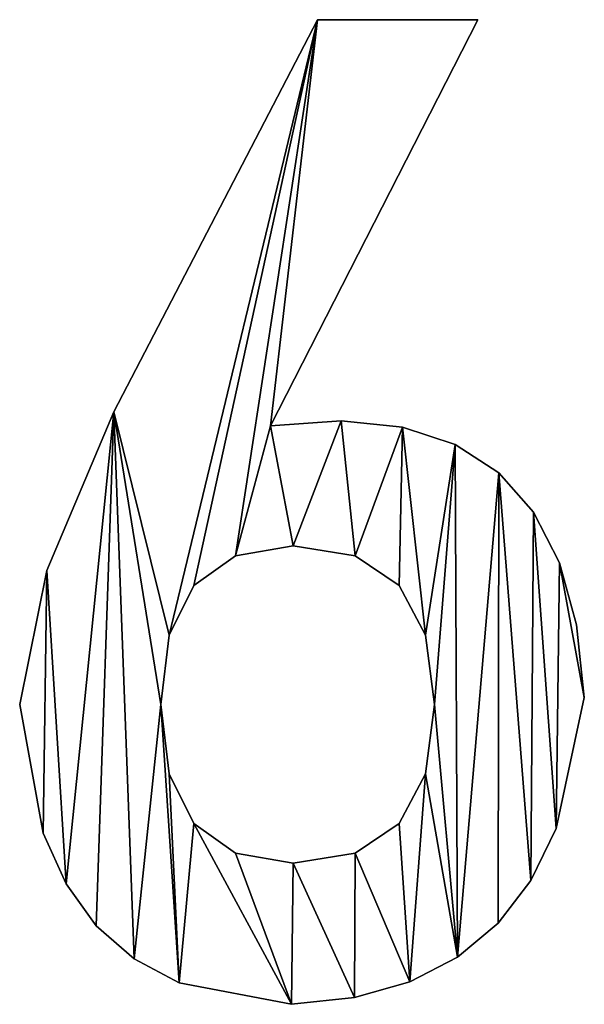
# Model space of a CAD drawing. Extents: x 437 to 5715, y 129 to 2416.
# Drawn here: x 2989 to 3051, y 129 to 237 of the extents above; entities that cross this region are included whole.
import ezdxf

# ---------------------------------------------------------------- set-up
doc = ezdxf.new("R2010")
doc.units = 0
doc.header["$LTSCALE"] = 25.4
doc.layers.get('0').update_dxf_attribs({"color": 13, "linetype": 'CONTINUOUS'})

# ---------------------------------------------------------------- blocks, each defined once
blk = doc.blocks.new('UPHOLSTERED_THE')
at = {"color": 0}
for p, q in [((826.81, 108.07), (804.05, 63.51)), ((826.81, 108.07, 25), (804.05, 63.51, 25)), ((826.81, 108.07), (804.05, 63.51)), ((826.81, 108.07, 25), (804.05, 63.51, 25)), ((809.21, 108.07), (826.81, 108.07)), ((809.21, 108.07, 25), (826.81, 108.07, 25)), ((809.21, 108.07), (826.81, 108.07)), ((809.21, 108.07), (809.21, 108.07, 25)), ((809.21, 108.07, 25), (826.81, 108.07, 25)), ((809.21, 108.07), (809.21, 108.07, 25)), ((826.81, 108.07), (826.81, 108.07, 25)), ((826.81, 108.07), (826.81, 108.07, 25)), ((786.84, 65.04), (786.84, 65.04, 25)), ((786.84, 65.04), (786.84, 65.04, 25)), ((811.79, 64.04), (811.79, 64.04, 25)), ((811.79, 64.04), (811.79, 64.04, 25)), ((804.05, 63.51), (804.05, 63.51, 25)), ((804.05, 63.51), (804.05, 63.51, 25)), ((818.54, 63.36), (818.54, 63.36, 25)), ((818.54, 63.36), (818.54, 63.36, 25)), ((824.31, 61.46), (824.31, 61.46, 25)), ((824.31, 61.46), (824.31, 61.46, 25)), ((829.11, 58.34), (829.11, 58.34, 25)), ((829.11, 58.34), (829.11, 58.34, 25)), ((832.92, 54), (832.92, 54, 25)), ((832.92, 54), (832.92, 54, 25)), ((806.54, 50.31), (806.54, 50.31, 25)), ((806.54, 50.31), (806.54, 50.31, 25)), ((800.18, 49.22), (800.18, 49.22, 25)), ((800.18, 49.22), (800.18, 49.22, 25)), ((813.32, 49.22), (813.32, 49.22, 25)), ((813.32, 49.22), (813.32, 49.22, 25)), ((779.47, 47.63), (779.47, 47.63, 25)), ((779.47, 47.63), (779.47, 47.63, 25)), ((835.76, 48.44), (835.76, 48.44, 25)), ((835.76, 48.44), (835.76, 48.44, 25)), ((795.63, 45.96), (795.63, 45.96, 25)), ((795.63, 45.96), (795.63, 45.96, 25)), ((818.16, 45.96), (818.16, 45.96, 25)), ((818.16, 45.96), (818.16, 45.96, 25)), ((837.61, 41.66), (837.61, 41.66, 25)), ((837.61, 41.66), (837.61, 41.66, 25)), ((792.91, 40.52), (792.91, 40.52, 25)), ((792.91, 40.52), (792.91, 40.52, 25)), ((821.06, 40.52), (821.06, 40.52, 25)), ((821.06, 40.52), (821.06, 40.52, 25)), ((838.48, 33.66), (838.48, 33.66, 25)), ((838.48, 33.66), (838.48, 33.66, 25)), ((776.51, 32.9), (776.51, 32.9, 25)), ((776.51, 32.9), (776.51, 32.9, 25)), ((792, 32.9), (792, 32.9, 25)), ((792, 32.9), (792, 32.9, 25)), ((822.03, 32.9), (822.03, 32.9, 25)), ((822.03, 32.9), (822.03, 32.9, 25)), ((792.91, 25.28), (792.91, 25.28, 25)), ((792.91, 25.28), (792.91, 25.28, 25)), ((821.06, 25.28), (821.06, 25.28, 25)), ((821.06, 25.28), (821.06, 25.28, 25)), ((795.63, 19.85), (795.63, 19.85, 25)), ((795.63, 19.85), (795.63, 19.85, 25)), ((818.16, 19.85), (818.16, 19.85, 25)), ((818.16, 19.85), (818.16, 19.85, 25)), ((779.09, 18.79), (779.09, 18.79, 25)), ((779.09, 18.79), (779.09, 18.79, 25)), ((835.4, 19.29), (835.4, 19.29, 25)), ((835.4, 19.29), (835.4, 19.29, 25)), ((800.18, 16.58), (800.18, 16.58, 25)), ((800.18, 16.58), (800.18, 16.58, 25)), ((813.32, 16.58), (813.32, 16.58, 25)), ((813.32, 16.58), (813.32, 16.58, 25)), ((806.54, 15.49), (806.54, 15.49, 25)), ((806.54, 15.49), (806.54, 15.49, 25)), ((781.6, 13.21), (781.6, 13.21, 25)), ((781.6, 13.21), (781.6, 13.21, 25)), ((832.62, 13.6), (832.62, 13.6, 25)), ((832.62, 13.6), (832.62, 13.6, 25)), ((829.01, 8.89), (829.01, 8.89, 25)), ((829.01, 8.89), (829.01, 8.89, 25)), ((784.92, 8.61), (784.92, 8.61, 25)), ((784.92, 8.61), (784.92, 8.61, 25)), ((789.06, 4.99), (789.06, 4.99, 25)), ((789.06, 4.99), (789.06, 4.99, 25)), ((824.58, 5.18), (824.58, 5.18, 25)), ((824.58, 5.18), (824.58, 5.18, 25)), ((794.01, 2.34), (794.01, 2.34, 25)), ((794.01, 2.34), (794.01, 2.34, 25)), ((819.33, 2.46), (819.33, 2.46, 25)), ((819.33, 2.46), (819.33, 2.46, 25)), ((806.35, 0), (806.35, 0, 25)), ((806.35, 0), (806.35, 0, 25)), ((813.25, 0.74), (813.25, 0.74, 25)), ((813.25, 0.74), (813.25, 0.74, 25))]:
    blk.add_line(p, q, dxfattribs=at)
mesh = blk.add_polyface(dxfattribs=at)
corners = [(779.47, 47.63), (779.09, 18.79), (776.51, 32.9), (781.6, 13.21), (786.84, 65.04), (784.92, 8.61), (789.06, 4.99), (792, 32.9), (792.91, 40.52), (809.21, 108.07), (795.63, 45.96), (800.18, 49.22), (804.05, 63.51), (826.81, 108.07), (806.54, 50.31), (811.79, 64.04), (813.32, 49.22), (818.54, 63.36), (818.16, 45.96), (821.06, 40.52), (824.31, 61.46), (822.03, 32.9), (794.01, 2.34), (792.91, 25.28), (795.63, 19.85), (806.35, 0), (800.18, 16.58), (806.54, 15.49), (813.25, 0.74), (813.32, 16.58), (819.33, 2.46), (818.16, 19.85), (821.06, 25.28), (824.58, 5.18), (829.11, 58.34), (829.01, 8.89), (832.62, 13.6), (832.92, 54), (835.4, 19.29), (835.76, 48.44), (838.48, 33.66), (837.61, 41.66)]
mesh.append_faces([[corners[k] for k in face] for face in [(0, 1, 2), (12, 9, 13), (40, 39, 41)]], dxfattribs={"vtx0": -1, "color": 0})
mesh.append_faces([[corners[k] for k in face] for face in [(1, 0, 3), (3, 4, 5), (5, 4, 6), (7, 4, 8), (8, 9, 10), (10, 9, 11), (14, 15, 16), (16, 17, 18), (18, 17, 19), (19, 20, 21), (22, 24, 25), (25, 27, 28), (28, 29, 30), (30, 32, 33), (33, 34, 35), (35, 34, 36), (36, 37, 38), (38, 39, 40)]], dxfattribs={"vtx0": -1, "vtx1": -1, "color": 0})
mesh.append_faces([[corners[k] for k in face] for face in [(6, 4, 7), (11, 9, 12), (33, 21, 20)]], dxfattribs={"vtx0": -1, "vtx1": -1, "vtx2": -1, "color": 0})
mesh.append_faces([[corners[k] for k in face] for face in [(3, 0, 4), (8, 4, 9), (12, 14, 11), (14, 12, 15), (16, 15, 17), (19, 17, 20), (7, 22, 6), (22, 7, 23), (22, 23, 24), (25, 24, 26), (25, 26, 27), (28, 27, 29), (30, 29, 31), (30, 31, 32), (33, 32, 21), (33, 20, 34), (36, 34, 37), (38, 37, 39)]], dxfattribs={"vtx0": -1, "vtx2": -1, "color": 0})
mesh = blk.add_polyface(dxfattribs=at)
corners = [(794.01, 2.34, 25), (792, 32.9, 25), (789.06, 4.99, 25), (792.91, 25.28, 25), (795.63, 19.85, 25), (806.35, 0, 25), (800.18, 16.58, 25), (806.54, 15.49, 25), (813.25, 0.74, 25), (813.32, 16.58, 25), (819.33, 2.46, 25), (818.16, 19.85, 25), (821.06, 25.28, 25), (824.58, 5.18, 25), (822.03, 32.9, 25), (824.31, 61.46, 25), (829.11, 58.34, 25), (829.01, 8.89, 25), (832.62, 13.6, 25), (832.92, 54, 25), (835.4, 19.29, 25), (835.76, 48.44, 25), (838.48, 33.66, 25), (837.61, 41.66, 25), (806.54, 50.31, 25), (804.05, 63.51, 25), (800.18, 49.22, 25), (811.79, 64.04, 25), (813.32, 49.22, 25), (818.54, 63.36, 25), (818.16, 45.96, 25), (821.06, 40.52, 25), (779.09, 18.79, 25), (779.47, 47.63, 25), (776.51, 32.9, 25), (781.6, 13.21, 25), (786.84, 65.04, 25), (784.92, 8.61, 25), (792.91, 40.52, 25), (809.21, 108.07, 25), (795.63, 45.96, 25), (826.81, 108.07, 25)]
mesh.append_faces([[corners[k] for k in face] for face in [(21, 22, 23), (32, 33, 34), (39, 25, 41)]], dxfattribs={"vtx0": -1, "color": 0})
mesh.append_faces([[corners[k] for k in face] for face in [(0, 1, 2), (1, 0, 3), (3, 0, 4), (4, 5, 6), (6, 5, 7), (7, 8, 9), (9, 10, 11), (11, 10, 12), (12, 13, 14), (15, 13, 16), (16, 18, 19), (19, 20, 21), (24, 25, 26), (25, 24, 27), (27, 28, 29), (29, 31, 15), (33, 35, 36), (36, 38, 39)]], dxfattribs={"vtx0": -1, "vtx1": -1, "color": 0})
mesh.append_faces([[corners[k] for k in face] for face in [(14, 13, 15), (36, 2, 1), (39, 26, 25)]], dxfattribs={"vtx0": -1, "vtx1": -1, "vtx2": -1, "color": 0})
mesh.append_faces([[corners[k] for k in face] for face in [(4, 0, 5), (7, 5, 8), (9, 8, 10), (12, 10, 13), (16, 13, 17), (16, 17, 18), (19, 18, 20), (21, 20, 22), (27, 24, 28), (29, 28, 30), (29, 30, 31), (15, 31, 14), (33, 32, 35), (36, 35, 37), (36, 37, 2), (36, 1, 38), (39, 38, 40), (39, 40, 26)]], dxfattribs={"vtx0": -1, "vtx2": -1, "color": 0})
mesh = blk.add_polyface(dxfattribs=at)
corners = [(809.21, 108.07, 25), (786.84, 65.04), (786.84, 65.04, 25), (809.21, 108.07)]
mesh.append_faces([[corners[k] for k in face] for face in [(0, 1, 2), (1, 0, 3)]], dxfattribs={"vtx0": -1, "color": 0})
mesh = blk.add_polyface(dxfattribs=at)
corners = [(826.81, 108.07), (804.05, 63.51, 25), (804.05, 63.51), (826.81, 108.07, 25)]
mesh.append_faces([[corners[k] for k in face] for face in [(0, 1, 2), (1, 0, 3)]], dxfattribs={"vtx0": -1, "color": 0})
mesh = blk.add_polyface(dxfattribs=at)
corners = [(809.21, 108.07, 25), (826.81, 108.07), (809.21, 108.07), (826.81, 108.07, 25)]
mesh.append_faces([[corners[k] for k in face] for face in [(0, 1, 2), (1, 0, 3)]], dxfattribs={"vtx0": -1, "color": 0})
mesh = blk.add_polyface(dxfattribs=at)
corners = [(786.84, 65.04, 25), (779.47, 47.63), (779.47, 47.63, 25), (786.84, 65.04)]
mesh.append_faces([[corners[k] for k in face] for face in [(0, 1, 2), (1, 0, 3)]], dxfattribs={"vtx0": -1, "color": 0})
mesh = blk.add_polyface(dxfattribs=at)
corners = [(804.05, 63.51, 25), (811.79, 64.04), (804.05, 63.51), (811.79, 64.04, 25)]
mesh.append_faces([[corners[k] for k in face] for face in [(0, 1, 2), (1, 0, 3)]], dxfattribs={"vtx0": -1, "color": 0})
mesh = blk.add_polyface(dxfattribs=at)
corners = [(811.79, 64.04, 25), (818.54, 63.36), (811.79, 64.04), (818.54, 63.36, 25)]
mesh.append_faces([[corners[k] for k in face] for face in [(0, 1, 2), (1, 0, 3)]], dxfattribs={"vtx0": -1, "color": 0})
mesh = blk.add_polyface(dxfattribs=at)
corners = [(818.54, 63.36, 25), (824.31, 61.46), (818.54, 63.36), (824.31, 61.46, 25)]
mesh.append_faces([[corners[k] for k in face] for face in [(0, 1, 2), (1, 0, 3)]], dxfattribs={"vtx0": -1, "color": 0})
mesh = blk.add_polyface(dxfattribs=at)
corners = [(824.31, 61.46, 25), (829.11, 58.34), (824.31, 61.46), (829.11, 58.34, 25)]
mesh.append_faces([[corners[k] for k in face] for face in [(0, 1, 2), (1, 0, 3)]], dxfattribs={"vtx0": -1, "color": 0})
mesh = blk.add_polyface(dxfattribs=at)
corners = [(829.11, 58.34), (832.92, 54, 25), (832.92, 54), (829.11, 58.34, 25)]
mesh.append_faces([[corners[k] for k in face] for face in [(0, 1, 2), (1, 0, 3)]], dxfattribs={"vtx0": -1, "color": 0})
mesh = blk.add_polyface(dxfattribs=at)
corners = [(832.92, 54), (835.76, 48.44, 25), (835.76, 48.44), (832.92, 54, 25)]
mesh.append_faces([[corners[k] for k in face] for face in [(0, 1, 2), (1, 0, 3)]], dxfattribs={"vtx0": -1, "color": 0})
mesh = blk.add_polyface(dxfattribs=at)
corners = [(806.54, 50.31, 25), (800.18, 49.22), (806.54, 50.31), (800.18, 49.22, 25)]
mesh.append_faces([[corners[k] for k in face] for face in [(0, 1, 2), (1, 0, 3)]], dxfattribs={"vtx0": -1, "color": 0})
mesh = blk.add_polyface(dxfattribs=at)
corners = [(813.32, 49.22, 25), (806.54, 50.31), (813.32, 49.22), (806.54, 50.31, 25)]
mesh.append_faces([[corners[k] for k in face] for face in [(0, 1, 2), (1, 0, 3)]], dxfattribs={"vtx0": -1, "color": 0})
mesh = blk.add_polyface(dxfattribs=at)
corners = [(800.18, 49.22, 25), (795.63, 45.96), (800.18, 49.22), (795.63, 45.96, 25)]
mesh.append_faces([[corners[k] for k in face] for face in [(0, 1, 2), (1, 0, 3)]], dxfattribs={"vtx0": -1, "color": 0})
mesh = blk.add_polyface(dxfattribs=at)
corners = [(818.16, 45.96, 25), (813.32, 49.22), (818.16, 45.96), (813.32, 49.22, 25)]
mesh.append_faces([[corners[k] for k in face] for face in [(0, 1, 2), (1, 0, 3)]], dxfattribs={"vtx0": -1, "color": 0})
mesh = blk.add_polyface(dxfattribs=at)
corners = [(779.47, 47.63, 25), (776.51, 32.9), (776.51, 32.9, 25), (779.47, 47.63)]
mesh.append_faces([[corners[k] for k in face] for face in [(0, 1, 2), (1, 0, 3)]], dxfattribs={"vtx0": -1, "color": 0})
mesh = blk.add_polyface(dxfattribs=at)
corners = [(835.76, 48.44), (837.61, 41.66, 25), (837.61, 41.66), (835.76, 48.44, 25)]
mesh.append_faces([[corners[k] for k in face] for face in [(0, 1, 2), (1, 0, 3)]], dxfattribs={"vtx0": -1, "color": 0})
mesh = blk.add_polyface(dxfattribs=at)
corners = [(795.63, 45.96), (792.91, 40.52, 25), (792.91, 40.52), (795.63, 45.96, 25)]
mesh.append_faces([[corners[k] for k in face] for face in [(0, 1, 2), (1, 0, 3)]], dxfattribs={"vtx0": -1, "color": 0})
mesh = blk.add_polyface(dxfattribs=at)
corners = [(818.16, 45.96, 25), (821.06, 40.52), (821.06, 40.52, 25), (818.16, 45.96)]
mesh.append_faces([[corners[k] for k in face] for face in [(0, 1, 2), (1, 0, 3)]], dxfattribs={"vtx0": -1, "color": 0})
mesh = blk.add_polyface(dxfattribs=at)
corners = [(837.61, 41.66), (838.48, 33.66, 25), (838.48, 33.66), (837.61, 41.66, 25)]
mesh.append_faces([[corners[k] for k in face] for face in [(0, 1, 2), (1, 0, 3)]], dxfattribs={"vtx0": -1, "color": 0})
mesh = blk.add_polyface(dxfattribs=at)
corners = [(792.91, 40.52), (792, 32.9, 25), (792, 32.9), (792.91, 40.52, 25)]
mesh.append_faces([[corners[k] for k in face] for face in [(0, 1, 2), (1, 0, 3)]], dxfattribs={"vtx0": -1, "color": 0})
mesh = blk.add_polyface(dxfattribs=at)
corners = [(821.06, 40.52, 25), (822.03, 32.9), (822.03, 32.9, 25), (821.06, 40.52)]
mesh.append_faces([[corners[k] for k in face] for face in [(0, 1, 2), (1, 0, 3)]], dxfattribs={"vtx0": -1, "color": 0})
mesh = blk.add_polyface(dxfattribs=at)
corners = [(838.48, 33.66), (835.4, 19.29, 25), (835.4, 19.29), (838.48, 33.66, 25)]
mesh.append_faces([[corners[k] for k in face] for face in [(0, 1, 2), (1, 0, 3)]], dxfattribs={"vtx0": -1, "color": 0})
mesh = blk.add_polyface(dxfattribs=at)
corners = [(776.51, 32.9, 25), (779.09, 18.79), (779.09, 18.79, 25), (776.51, 32.9)]
mesh.append_faces([[corners[k] for k in face] for face in [(0, 1, 2), (1, 0, 3)]], dxfattribs={"vtx0": -1, "color": 0})
mesh = blk.add_polyface(dxfattribs=at)
corners = [(792, 32.9), (792.91, 25.28, 25), (792.91, 25.28), (792, 32.9, 25)]
mesh.append_faces([[corners[k] for k in face] for face in [(0, 1, 2), (1, 0, 3)]], dxfattribs={"vtx0": -1, "color": 0})
mesh = blk.add_polyface(dxfattribs=at)
corners = [(822.03, 32.9, 25), (821.06, 25.28), (821.06, 25.28, 25), (822.03, 32.9)]
mesh.append_faces([[corners[k] for k in face] for face in [(0, 1, 2), (1, 0, 3)]], dxfattribs={"vtx0": -1, "color": 0})
mesh = blk.add_polyface(dxfattribs=at)
corners = [(792.91, 25.28), (795.63, 19.85, 25), (795.63, 19.85), (792.91, 25.28, 25)]
mesh.append_faces([[corners[k] for k in face] for face in [(0, 1, 2), (1, 0, 3)]], dxfattribs={"vtx0": -1, "color": 0})
mesh = blk.add_polyface(dxfattribs=at)
corners = [(821.06, 25.28, 25), (818.16, 19.85), (818.16, 19.85, 25), (821.06, 25.28)]
mesh.append_faces([[corners[k] for k in face] for face in [(0, 1, 2), (1, 0, 3)]], dxfattribs={"vtx0": -1, "color": 0})
mesh = blk.add_polyface(dxfattribs=at)
corners = [(795.63, 19.85, 25), (800.18, 16.58), (795.63, 19.85), (800.18, 16.58, 25)]
mesh.append_faces([[corners[k] for k in face] for face in [(0, 1, 2), (1, 0, 3)]], dxfattribs={"vtx0": -1, "color": 0})
mesh = blk.add_polyface(dxfattribs=at)
corners = [(813.32, 16.58, 25), (818.16, 19.85), (813.32, 16.58), (818.16, 19.85, 25)]
mesh.append_faces([[corners[k] for k in face] for face in [(0, 1, 2), (1, 0, 3)]], dxfattribs={"vtx0": -1, "color": 0})
mesh = blk.add_polyface(dxfattribs=at)
corners = [(779.09, 18.79, 25), (781.6, 13.21), (781.6, 13.21, 25), (779.09, 18.79)]
mesh.append_faces([[corners[k] for k in face] for face in [(0, 1, 2), (1, 0, 3)]], dxfattribs={"vtx0": -1, "color": 0})
mesh = blk.add_polyface(dxfattribs=at)
corners = [(835.4, 19.29), (832.62, 13.6, 25), (832.62, 13.6), (835.4, 19.29, 25)]
mesh.append_faces([[corners[k] for k in face] for face in [(0, 1, 2), (1, 0, 3)]], dxfattribs={"vtx0": -1, "color": 0})
mesh = blk.add_polyface(dxfattribs=at)
corners = [(800.18, 16.58, 25), (806.54, 15.49), (800.18, 16.58), (806.54, 15.49, 25)]
mesh.append_faces([[corners[k] for k in face] for face in [(0, 1, 2), (1, 0, 3)]], dxfattribs={"vtx0": -1, "color": 0})
mesh = blk.add_polyface(dxfattribs=at)
corners = [(806.54, 15.49, 25), (813.32, 16.58), (806.54, 15.49), (813.32, 16.58, 25)]
mesh.append_faces([[corners[k] for k in face] for face in [(0, 1, 2), (1, 0, 3)]], dxfattribs={"vtx0": -1, "color": 0})
mesh = blk.add_polyface(dxfattribs=at)
corners = [(781.6, 13.21, 25), (784.92, 8.61), (784.92, 8.61, 25), (781.6, 13.21)]
mesh.append_faces([[corners[k] for k in face] for face in [(0, 1, 2), (1, 0, 3)]], dxfattribs={"vtx0": -1, "color": 0})
mesh = blk.add_polyface(dxfattribs=at)
corners = [(832.62, 13.6), (829.01, 8.89, 25), (829.01, 8.89), (832.62, 13.6, 25)]
mesh.append_faces([[corners[k] for k in face] for face in [(0, 1, 2), (1, 0, 3)]], dxfattribs={"vtx0": -1, "color": 0})
mesh = blk.add_polyface(dxfattribs=at)
corners = [(829.01, 8.89, 25), (824.58, 5.18), (829.01, 8.89), (824.58, 5.18, 25)]
mesh.append_faces([[corners[k] for k in face] for face in [(0, 1, 2), (1, 0, 3)]], dxfattribs={"vtx0": -1, "color": 0})
mesh = blk.add_polyface(dxfattribs=at)
corners = [(789.06, 4.99, 25), (784.92, 8.61), (789.06, 4.99), (784.92, 8.61, 25)]
mesh.append_faces([[corners[k] for k in face] for face in [(0, 1, 2), (1, 0, 3)]], dxfattribs={"vtx0": -1, "color": 0})
mesh = blk.add_polyface(dxfattribs=at)
corners = [(794.01, 2.34, 25), (789.06, 4.99), (794.01, 2.34), (789.06, 4.99, 25)]
mesh.append_faces([[corners[k] for k in face] for face in [(0, 1, 2), (1, 0, 3)]], dxfattribs={"vtx0": -1, "color": 0})
mesh = blk.add_polyface(dxfattribs=at)
corners = [(824.58, 5.18, 25), (819.33, 2.46), (824.58, 5.18), (819.33, 2.46, 25)]
mesh.append_faces([[corners[k] for k in face] for face in [(0, 1, 2), (1, 0, 3)]], dxfattribs={"vtx0": -1, "color": 0})
mesh = blk.add_polyface(dxfattribs=at)
corners = [(806.35, 0, 25), (794.01, 2.34), (806.35, 0), (794.01, 2.34, 25)]
mesh.append_faces([[corners[k] for k in face] for face in [(0, 1, 2), (1, 0, 3)]], dxfattribs={"vtx0": -1, "color": 0})
mesh = blk.add_polyface(dxfattribs=at)
corners = [(819.33, 2.46, 25), (813.25, 0.74), (819.33, 2.46), (813.25, 0.74, 25)]
mesh.append_faces([[corners[k] for k in face] for face in [(0, 1, 2), (1, 0, 3)]], dxfattribs={"vtx0": -1, "color": 0})
mesh = blk.add_polyface(dxfattribs=at)
corners = [(813.25, 0.74, 25), (806.35, 0), (813.25, 0.74), (806.35, 0, 25)]
mesh.append_faces([[corners[k] for k in face] for face in [(0, 1, 2), (1, 0, 3)]], dxfattribs={"vtx0": -1, "color": 0})

msp = doc.modelspace()

# ---------------------------------------------------------------- block references
at = {"color": 0}
msp.add_blockref('UPHOLSTERED_THE', (2212.95, 129.29), dxfattribs=at)

doc.saveas('drawing.dxf')
